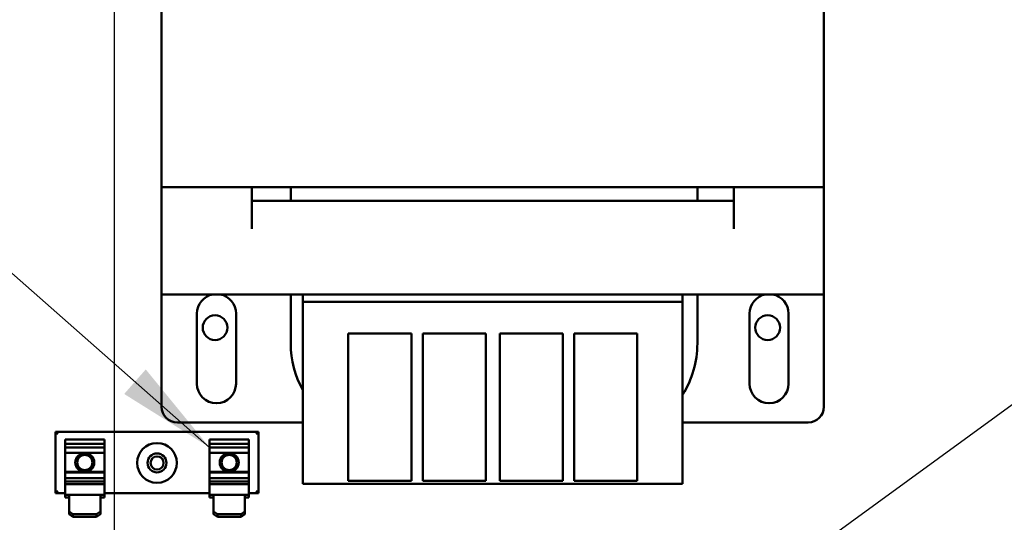
# Model space of a CAD drawing. Units: inches. Extents: x 4 to 172, y 2 to 134.
# Drawn here: x 111 to 119, y 92 to 96 of the extents above; entities that cross this region are included whole.
import ezdxf

# ---------------------------------------------------------------- set-up
doc = ezdxf.new("R2010")
doc.units = ezdxf.units.IN
doc.header["$LTSCALE"] = 8
doc.header["$MEASUREMENT"] = 0
doc.layers.add('Symbol (ANSI)', color=7, linetype='Continuous', lineweight=25)
doc.layers.add('Visible (ANSI)', color=7, linetype='Continuous', lineweight=50)
doc.styles.add('Note Text (ANSI)', font='tahoma.ttf')
doc.dimstyles.new('Default (ANSI)$7', dxfattribs={"dimscale": 8, "dimtxt": 0.12, "dimasz": 0.098425, "dimexe": 0.125, "dimexo": 0.0625, "dimgap": 0.031496, "dimtad": 0, "dimtih": 1, "dimtoh": 1, "dimrnd": 1e-08, "dimzin": 4, "dimdsep": 46, "dimtxsty": 'Note Text (ANSI)', "dimcen": 0.09, "dimdle": 0.393701, "dimclrd": 256, "dimclre": 256, "dimclrt": 256, "dimadec": 0, "dimazin": 1, "dimtfac": 1, "dimtofl": 0, "dimtmove": 0, "dimatfit": 3, "dimfxl": 1, "dimtolj": 1, "dimtzin": 4, "dimlwd": -1, "dimlwe": -1, "dimarcsym": 0})

msp = doc.modelspace()

# ---------------------------------------------------------------- linework, layer by layer
at = {"layer": 'Visible (ANSI)'}
for p, q in [((112.3576, 94.1884), (112.3576, 95.9584)), ((117.6076, 95.9584), (117.6076, 94.1884)), ((112.3576, 93.3384), (112.3576, 94.1884)), ((117.6076, 94.1884), (112.3576, 94.1884)), ((113.0726, 93.8584), (113.0726, 94.1884)), ((113.3817, 94.1884), (113.3817, 94.0784)), ((116.6042, 94.1884), (116.6042, 94.0784)), ((116.8926, 94.1884), (116.8926, 93.8584)), ((117.6076, 94.1884), (117.6076, 93.3384)), ((116.8926, 94.0784), (113.0726, 94.0784)), ((112.3576, 93.3384), (117.6076, 93.3384)), ((112.3576, 92.4484), (112.3576, 93.3384)), ((113.3817, 93.3384), (113.3817, 92.9484)), ((113.4776, 93.2796), (113.4776, 93.3384)), ((113.4776, 93.2796), (113.4776, 92.0584)), ((116.4876, 93.2796), (113.4776, 93.2796)), ((116.4876, 93.3384), (116.4876, 93.2796)), ((116.4876, 92.0584), (116.4876, 93.2796)), ((116.6042, 93.3384), (116.6042, 92.9484)), ((117.6076, 93.3384), (117.6076, 92.4484)), ((112.6376, 92.6309), (112.6376, 93.1859)), ((112.9476, 93.1859), (112.9476, 92.6309)), ((117.0176, 92.6309), (117.0176, 93.1859)), ((117.3276, 93.1859), (117.3276, 92.6309)), ((113.8376, 92.0584), (113.8376, 93.0284)), ((113.8376, 93.0284), (114.3376, 93.0284)), ((114.3376, 93.0284), (114.3376, 92.0584)), ((114.4276, 92.0584), (114.4276, 93.0284)), ((114.4276, 93.0284), (114.9276, 93.0284)), ((114.9276, 93.0284), (114.9276, 92.0584)), ((115.0376, 92.0584), (115.0376, 93.0284)), ((115.0376, 93.0284), (115.5376, 93.0284)), ((115.5376, 93.0284), (115.5376, 92.0584)), ((115.6276, 92.0584), (115.6276, 93.0284)), ((115.6276, 93.0284), (116.1276, 93.0284)), ((116.1276, 93.0284), (116.1276, 92.0584)), ((111.5156, 92.25), (111.5356, 92.23)), ((111.5156, 92.25), (111.5156, 91.763)), ((113.1266, 92.25), (111.5156, 92.25)), ((113.4776, 92.3234), (112.4826, 92.3234)), ((113.1266, 92.25), (113.1066, 92.23)), ((113.1266, 91.763), (113.1266, 92.25)), ((117.4826, 92.3234), (116.4876, 92.3234)), ((111.5926, 92.1867), (111.5926, 92.1899)), ((111.9046, 92.1899), (111.5926, 92.1899)), ((111.5926, 92.1867), (111.5926, 92.1543)), ((111.9046, 92.1899), (111.9046, 92.1867)), ((111.9046, 92.1543), (111.9046, 92.1867)), ((112.7376, 92.1867), (112.7376, 92.1899)), ((113.0496, 92.1899), (112.7376, 92.1899)), ((112.7376, 92.1867), (112.7376, 92.1543)), ((113.0496, 92.1899), (113.0496, 92.1867)), ((113.0496, 92.1543), (113.0496, 92.1867)), ((111.5926, 92.1543), (111.5926, 92.1266)), ((111.5926, 92.1543), (111.9046, 92.1543)), ((111.5926, 92.1266), (111.5926, 92.0828)), ((111.9046, 92.1266), (111.5926, 92.1266)), ((111.9046, 92.1266), (111.9046, 92.1543)), ((111.9046, 92.0828), (111.9046, 92.1266)), ((112.7376, 92.1543), (112.7376, 92.1266)), ((112.7376, 92.1543), (113.0496, 92.1543)), ((112.7376, 92.1266), (112.7376, 92.0828)), ((113.0496, 92.1266), (112.7376, 92.1266)), ((113.0496, 92.1266), (113.0496, 92.1543)), ((113.0496, 92.0828), (113.0496, 92.1266)), ((111.5926, 92.0828), (111.5926, 91.9314)), ((111.9046, 92.0828), (111.5926, 92.0828)), ((111.9046, 91.9314), (111.9046, 92.0828)), ((112.7376, 92.0828), (112.7376, 91.9314)), ((113.0496, 92.0828), (112.7376, 92.0828)), ((113.0496, 91.9314), (113.0496, 92.0828)), ((113.4776, 91.8384), (113.4776, 92.0584)), ((113.8376, 92.0584), (113.8376, 91.8625)), ((114.3376, 91.8625), (114.3376, 92.0584)), ((114.4276, 92.0584), (114.4276, 91.8625)), ((114.9276, 91.8625), (114.9276, 92.0584)), ((115.0376, 92.0584), (115.0376, 91.8625)), ((115.5376, 91.8625), (115.5376, 92.0584)), ((115.6276, 92.0584), (115.6276, 91.8625)), ((116.1276, 91.8625), (116.1276, 92.0584)), ((116.4876, 92.0584), (116.4876, 91.8384)), ((111.5926, 91.9314), (111.5926, 91.9282)), ((111.9046, 91.9314), (111.5926, 91.9314)), ((111.5926, 91.9282), (111.5926, 91.8819)), ((111.9046, 91.9282), (111.5926, 91.9282)), ((111.5926, 91.8819), (111.5926, 91.8558)), ((111.9046, 91.8819), (111.5926, 91.8819)), ((111.9046, 91.9282), (111.9046, 91.9314)), ((111.9046, 91.8819), (111.9046, 91.9282)), ((111.9046, 91.8558), (111.9046, 91.8819)), ((112.7376, 91.9314), (112.7376, 91.9282)), ((113.0496, 91.9314), (112.7376, 91.9314)), ((112.7376, 91.9282), (112.7376, 91.8819)), ((113.0496, 91.9282), (112.7376, 91.9282)), ((112.7376, 91.8819), (112.7376, 91.8558)), ((113.0496, 91.8819), (112.7376, 91.8819)), ((113.0496, 91.9282), (113.0496, 91.9314)), ((113.0496, 91.8819), (113.0496, 91.9282)), ((113.0496, 91.8558), (113.0496, 91.8819)), ((114.3376, 91.8625), (113.8376, 91.8625)), ((114.9276, 91.8625), (114.4276, 91.8625)), ((115.5376, 91.8625), (115.0376, 91.8625)), ((116.1276, 91.8625), (115.6276, 91.8625)), ((111.5156, 91.763), (111.5356, 91.783)), ((111.5926, 91.8558), (111.5926, 91.8388)), ((111.5926, 91.8558), (111.9046, 91.8558)), ((111.5926, 91.8358), (111.5926, 91.8388)), ((111.5926, 91.8358), (111.5926, 91.7514)), ((111.9046, 91.8358), (111.5926, 91.8358)), ((111.9046, 91.8388), (111.9046, 91.8558)), ((111.9046, 91.8388), (111.9046, 91.8358)), ((111.9046, 91.7514), (111.9046, 91.8358)), ((112.7376, 91.8558), (112.7376, 91.8388)), ((112.7376, 91.8558), (113.0496, 91.8558)), ((112.7376, 91.8358), (112.7376, 91.8388)), ((112.7376, 91.8358), (112.7376, 91.7514)), ((113.0496, 91.8358), (112.7376, 91.8358)), ((113.0496, 91.8388), (113.0496, 91.8558)), ((113.0496, 91.8388), (113.0496, 91.8358)), ((113.0496, 91.7514), (113.0496, 91.8358)), ((113.1266, 91.763), (113.1066, 91.783)), ((113.4776, 91.8384), (116.4876, 91.8384)), ((111.5156, 91.763), (111.5926, 91.763)), ((111.6246, 91.7514), (111.5926, 91.7514)), ((111.5926, 91.7294), (111.5926, 91.7514)), ((111.6246, 91.7294), (111.5926, 91.7294)), ((111.6246, 91.7514), (111.6246, 91.6185)), ((111.8726, 91.7514), (111.6246, 91.7514)), ((111.8726, 91.6185), (111.8726, 91.7514)), ((111.9046, 91.7514), (111.8726, 91.7514)), ((111.9046, 91.7294), (111.8726, 91.7294)), ((111.9046, 91.763), (112.7376, 91.763)), ((111.9046, 91.7514), (111.9046, 91.7294)), ((112.7696, 91.7514), (112.7376, 91.7514)), ((112.7376, 91.7294), (112.7376, 91.7514)), ((112.7696, 91.7294), (112.7376, 91.7294)), ((112.7696, 91.7514), (112.7696, 91.6185)), ((113.0176, 91.7514), (112.7696, 91.7514)), ((113.0176, 91.6185), (113.0176, 91.7514)), ((113.0496, 91.7514), (113.0176, 91.7514)), ((113.0496, 91.7294), (113.0176, 91.7294)), ((113.0496, 91.763), (113.1266, 91.763)), ((113.0496, 91.7514), (113.0496, 91.7294)), ((111.6546, 91.598), (111.6246, 91.6185)), ((111.6246, 91.6185), (111.6246, 91.5965)), ((111.6246, 91.5965), (111.6546, 91.5761)), ((111.6546, 91.5761), (111.6546, 91.598)), ((111.8426, 91.598), (111.6546, 91.598)), ((111.8426, 91.5761), (111.6546, 91.5761)), ((111.8726, 91.6185), (111.8426, 91.598)), ((111.8426, 91.598), (111.8426, 91.5761)), ((111.8426, 91.5761), (111.8726, 91.5965)), ((111.8726, 91.5965), (111.8726, 91.6185)), ((112.7996, 91.598), (112.7696, 91.6185)), ((112.7696, 91.6185), (112.7696, 91.5965)), ((112.7696, 91.5965), (112.7996, 91.5761)), ((112.7996, 91.5761), (112.7996, 91.598)), ((112.9876, 91.598), (112.7996, 91.598)), ((112.9876, 91.5761), (112.7996, 91.5761)), ((113.0176, 91.6185), (112.9876, 91.598)), ((112.9876, 91.598), (112.9876, 91.5761)), ((112.9876, 91.5761), (113.0176, 91.5965)), ((113.0176, 91.5965), (113.0176, 91.6185))]:
    msp.add_line(p, q, dxfattribs=at)
for centre, radius in [((112.7815, 93.075), 0.098), ((117.1615, 93.075), 0.098), ((112.3211, 92.0033), 0.1575), ((111.7486, 92.0065), 0.075), ((111.7486, 92.0065), 0.06), ((112.3211, 92.0033), 0.075), ((112.3215, 92.003), 0.052), ((112.8936, 92.0065), 0.075), ((112.8936, 92.0065), 0.06)]:
    msp.add_circle(centre, radius, dxfattribs=at)
for centre, radius, start, end in [((112.7926, 93.1859), 0.155, 100.30451, 180), ((112.7926, 93.1859), 0.155, 0, 79.69549), ((117.1726, 93.1859), 0.155, 100.30451, 180), ((117.1726, 93.1859), 0.155, 0, 79.69549), ((114.1417, 92.9484), 0.76, 180, 209.09476), ((115.8442, 92.9484), 0.76, 327.84156, 0), ((112.7926, 92.6309), 0.155, 180, 0), ((117.1726, 92.6309), 0.155, 180, 0), ((112.4826, 92.4484), 0.125, 180, 270), ((117.4826, 92.4484), 0.125, 270, 0)]:
    msp.add_arc(centre, radius, start, end, dxfattribs=at)

# ---------------------------------------------------------------- leaders
at = {"layer": 'Symbol (ANSI)'}
msp.add_leader([(112.0767, 87.5517), (111.9838, 88.789), (111.9838, 120.0628)], dimstyle='Default (ANSI)$7', override={"dimtad": 0}, dxfattribs=at)
at = {"layer": 'Symbol (ANSI)', "annotation_type": 0, "has_hookline": 1, "text_width": 0.4126}
for points, hookline_direction in [([(114.6509, 89.2319), (129.8945, 100.3137), (130.6819, 100.3137)], 0), ([(112.7376, 92.1266), (107.085, 97.1007), (106.2976, 97.1007)], 1)]:
    msp.add_leader(points, dimstyle='Default (ANSI)$7', override={"dimtad": 0}, dxfattribs=dict(at, hookline_direction=hookline_direction))

doc.saveas('drawing.dxf')
